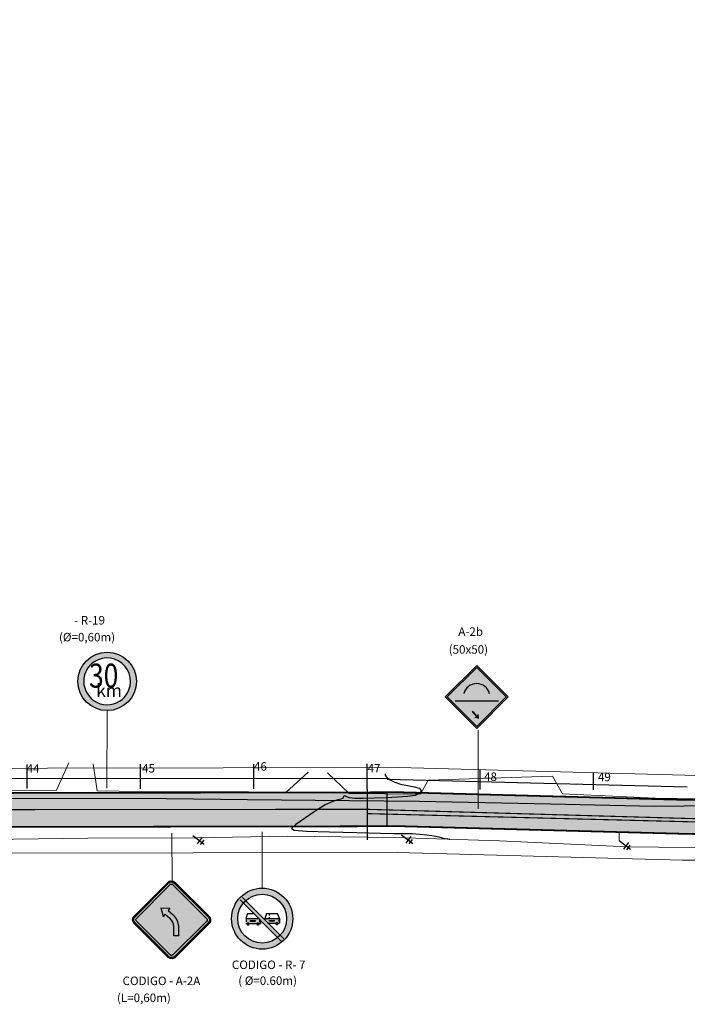
# Model space of a CAD drawing. Units: feet. Extents: x 654550 to 660124, y 6797675 to 6800989.
# Drawn here: x 658277 to 658395, y 6799308 to 6799482 of the extents above; entities that cross this region are included whole.
import ezdxf
from ezdxf.lldxf.tags import DXFTag

# ---------------------------------------------------------------- set-up
doc = ezdxf.new("R2010")
doc.units = ezdxf.units.FT
doc.header["$MEASUREMENT"] = 0
doc.linetypes.add('CONTINUO', pattern=[0])
doc.linetypes.add('DASHED2', pattern=[0.375, 0.25, -0.125])
for name, color, linetype in [('01', 1, 'Continuous'), ('_PT', 7, 'CONTINUO'), ('ACOSTAMENTO', 2, 'Continuous'), ('bd', 253, 'CONTINUO'), ('CurvasTG', 7, 'CONTINUO'), ('EIXO ROD. BARRO VERMELHO', 1, 'Continuous'), ('FAIXA-AMARELA-CONTINUA', 50, 'Continuous'), ('Layer1', 1, 'Continuous'), ('LOMBADA', 7, 'Continuous'), ('PISO TATIL', 10, 'Continuous'), ('pt', 7, 'CONTINUO'), ('RDP CORTE ATERRO ROD. BARRO VERMELHO', 7, 'Continuous'), ('SIMBOLOS_ESTACAS', 10, 'Continuous')]:
    doc.layers.add(name, color=color, linetype=linetype)
for name, color, linetype, lineweight in [('AA_acostamento', 9, 'CONTINUO', 13), ('AA_Cerca Existente', 141, 'CERCA_LINE', 9), ('faixa de dominio', 142, 'DASHED2', 9), ('GREIDE PROJETO', 140, 'Continuous', 0)]:
    doc.layers.add(name, color=color, linetype=linetype, lineweight=lineweight)
doc.styles.add('PLACA', font='txt')
doc.styles.add('style2', font='verdana.ttf', dxfattribs={"width": 1.2})
doc.styles.add('VERDANA', font='verdana.ttf')
tags = doc.linetypes.add('CENTER2', pattern=[1.125, 0.75, -0.125, 0.125, -0.125]).pattern_tags.tags
tags[10:11] = [DXFTag(74, 4), DXFTag(75, 0), DXFTag(340, '0'), DXFTag(46, 0.0), DXFTag(50, 0.0), DXFTag(44, 0.0), DXFTag(45, 0.0)]
tags[8:9] = [DXFTag(74, 4), DXFTag(75, 0), DXFTag(340, '0'), DXFTag(46, 0.0), DXFTag(50, 0.0), DXFTag(44, 0.0), DXFTag(45, 0.0)]
tags[6:7] = [DXFTag(74, 4), DXFTag(75, 0), DXFTag(340, '0'), DXFTag(46, 0.0), DXFTag(50, 0.0), DXFTag(44, 0.0), DXFTag(45, 0.0)]
tags[4:5] = [DXFTag(74, 4), DXFTag(75, 0), DXFTag(340, '0'), DXFTag(46, 0.0), DXFTag(50, 0.0), DXFTag(44, 0.0), DXFTag(45, 0.0)]
doc.linetypes.add('CERCA_LINE', pattern='A,5,-1,["X",Standard,S=1,R=0.5,X=-0.5,Y=-0.5],-1', length=7)
tags = doc.linetypes.add('DASHDOT2', pattern=[0.5, 0.25, -0.125, 0, -0.125]).pattern_tags.tags
tags[10:11] = [DXFTag(74, 4), DXFTag(75, 0), DXFTag(340, '0'), DXFTag(46, 0.0), DXFTag(50, 0.0), DXFTag(44, 0.0), DXFTag(45, 0.0)]
tags[8:9] = [DXFTag(74, 4), DXFTag(75, 0), DXFTag(340, '0'), DXFTag(46, 0.0), DXFTag(50, 0.0), DXFTag(44, 0.0), DXFTag(45, 0.0)]
tags[6:7] = [DXFTag(74, 4), DXFTag(75, 0), DXFTag(340, '0'), DXFTag(46, 0.0), DXFTag(50, 0.0), DXFTag(44, 0.0), DXFTag(45, 0.0)]
tags[4:5] = [DXFTag(74, 4), DXFTag(75, 0), DXFTag(340, '0'), DXFTag(46, 0.0), DXFTag(50, 0.0), DXFTag(44, 0.0), DXFTag(45, 0.0)]
tags = doc.linetypes.add('DASHED', pattern=[0.75, 0.5, -0.25]).pattern_tags.tags
tags[6:7] = [DXFTag(74, 4), DXFTag(75, 0), DXFTag(340, '0'), DXFTag(46, 0.0), DXFTag(50, 0.0), DXFTag(44, 0.0), DXFTag(45, 0.0)]
tags[4:5] = [DXFTag(74, 4), DXFTag(75, 0), DXFTag(340, '0'), DXFTag(46, 0.0), DXFTag(50, 0.0), DXFTag(44, 0.0), DXFTag(45, 0.0)]
tags = doc.linetypes.add('HIDDEN2', pattern=[0.1875, 0.125, -0.0625]).pattern_tags.tags
tags[6:7] = [DXFTag(74, 4), DXFTag(75, 0), DXFTag(340, '0'), DXFTag(46, 0.0), DXFTag(50, 0.0), DXFTag(44, 0.0), DXFTag(45, 0.0)]
tags[4:5] = [DXFTag(74, 4), DXFTag(75, 0), DXFTag(340, '0'), DXFTag(46, 0.0), DXFTag(50, 0.0), DXFTag(44, 0.0), DXFTag(45, 0.0)]

# ---------------------------------------------------------------- blocks, each defined once
blk = doc.blocks.new('SIMB_POSTE')
at = {"color": 0, "linetype": 'Continuous', "flags": 128}
for points in [[(-0.5, 2), (0.5, 2)], [(0, 0), (0, 2.5)], [(-0.75, 1.5), (0.75, 1.5)]]:
    blk.add_lwpolyline(points, dxfattribs=at)
for tag in ['desc:', 'cota:', 'pto:']:
    blk.add_attdef(tag, (0, 0), '', height=1)

msp = doc.modelspace()

# ---------------------------------------------------------------- hatches: boundary and pattern name
h = msp.add_hatch(color=253)
h.dxf.hatch_style = 1
edge = h.paths.add_edge_path()
edge.add_line((658459.177, 6799354.512), (658466.705, 6799359.047))
edge.add_line((658466.705, 6799359.047), (658501.399, 6799381.14))
edge.add_line((658501.399, 6799381.14), (658564.737, 6799415.913))
edge.add_line((658564.737, 6799415.913), (658609.149, 6799440.245))
edge.add_line((658609.149, 6799440.245), (658654.186, 6799464.866))
edge.add_line((658654.186, 6799464.866), (658698.927, 6799489.139))
edge.add_line((658698.927, 6799489.139), (658733.91, 6799507.997))
edge.add_line((658733.91, 6799507.997), (658769.119, 6799527.842))
edge.add_line((658769.119, 6799527.842), (658812.702, 6799552.008))
edge.add_line((658812.702, 6799552.008), (658847.368, 6799570.731))
edge.add_arc((658966.175, 6799350.766), 250, 103.84738, 118.3742, ccw=False)
edge.add_line((658906.34, 6799593.5), (659128.35, 6799648.225))
edge.add_arc((659145.103, 6799580.26), 70, 38.14049, 103.84738, ccw=False)
edge.add_line((659200.158, 6799623.491), (659223.922, 6799593.228))
edge.add_line((659223.922, 6799593.228), (659228.979, 6799596.502))
edge.add_line((659228.979, 6799596.502), (659204.877, 6799627.197))
edge.add_arc((659144.739, 6799579.202), 76.942, 38.59234, 104.29922)
edge.add_line((659125.735, 6799653.76), (658904.904, 6799599.325))
edge.add_arc((658966.175, 6799350.766), 256, 103.84738, 118.37527)
edge.add_line((658844.512, 6799576.008), (658809.792, 6799557.255))
edge.add_line((658809.792, 6799557.255), (658766.191, 6799533.079))
edge.add_line((658766.191, 6799533.079), (658731.013, 6799513.252))
edge.add_line((658731.013, 6799513.252), (658696.073, 6799494.416))
edge.add_line((658696.073, 6799494.416), (658651.316, 6799470.136))
edge.add_line((658651.316, 6799470.136), (658606.266, 6799445.507))
edge.add_line((658606.266, 6799445.507), (658561.85, 6799421.172))
edge.add_line((658561.85, 6799421.172), (658498.714, 6799386.511))
edge.add_line((658498.714, 6799386.511), (658498.032, 6799386.109))
edge.add_line((658498.032, 6799386.109), (658463.545, 6799364.148))
edge.add_line((658463.545, 6799364.148), (658456.752, 6799360.056))
edge.add_arc((658398.015, 6799456.819), 113.195, 268.51864, 301.2582, ccw=False)
edge.add_line((658395.089, 6799343.662), (658344.422, 6799345.023))
edge.add_line((658344.422, 6799345.023), (658127.248, 6799344.635))
edge.add_line((658127.248, 6799344.635), (657974.775, 6799344.665))
edge.add_line((657974.775, 6799344.665), (657686.885, 6799344.084))
edge.add_line((657686.885, 6799344.084), (657403.587, 6799344.228))
edge.add_arc((657403.557, 6799350.005), 5.778, 232.35179, 270.29954, ccw=False)
edge.add_line((657400.028, 6799345.431), (657397.066, 6799338.231))
edge.add_line((657397.066, 6799338.231), (657686.889, 6799338.084))
edge.add_line((657686.889, 6799338.084), (657974.787, 6799338.665))
edge.add_line((657974.787, 6799338.665), (658127.247, 6799338.635))
edge.add_line((658127.247, 6799338.635), (658344.347, 6799339.023))
edge.add_line((658344.347, 6799339.023), (658394.7, 6799337.67))
edge.add_arc((658399.999, 6799449.226), 111.682, 267.28084, 301.99771)
h = msp.add_hatch(color=1)
h.paths.add_polyline_path([(658287.19, 6799364.628, 1), (658297.526, 6799364.628, 1)])
h.paths.add_polyline_path([(658295.419, 6799361.85, -1.1338934), (658290.081, 6799368.079, -0.8819171)], flags=16)
at = {"linetype": 'HIDDEN2', "ltscale": 0.2}
h = msp.add_hatch(color=256, dxfattribs=at)
h.dxf.hatch_style = 1
h.paths.add_polyline_path([(658310.016, 6799321.748), (658310.217, 6799321.955), (658310.409, 6799322.227), (658310.421, 6799322.5), (658310.376, 6799322.735), (658310.237, 6799322.945), (658310.153, 6799323.052), (658304.207, 6799328.98), (658303.94, 6799329.153), (658303.643, 6799329.179), (658303.413, 6799329.124), (658303.238, 6799328.999), (658297.137, 6799322.854), (658297.063, 6799322.588), (658297.046, 6799322.428), (658297.105, 6799322.19), (658297.243, 6799322.009), (658303.056, 6799316.171), (658303.266, 6799315.958), (658303.557, 6799315.826), (658303.857, 6799315.798), (658304.181, 6799315.945)])
h.paths.add_polyline_path([(658303.957, 6799316.269), (658303.791, 6799316.193), (658303.658, 6799316.205), (658303.491, 6799316.281), (658303.331, 6799316.444), (658297.535, 6799322.264), (658297.461, 6799322.361), (658297.438, 6799322.455), (658297.445, 6799322.515), (658297.483, 6799322.654), (658303.49, 6799328.703), (658303.577, 6799328.765), (658303.671, 6799328.788), (658303.811, 6799328.776), (658303.962, 6799328.678), (658309.863, 6799322.795), (658309.923, 6799322.718), (658310.011, 6799322.587), (658310.032, 6799322.472), (658310.027, 6799322.358), (658309.918, 6799322.203), (658309.741, 6799322.02)], flags=16)
h.paths.add_polyline_path([(658304.995, 6799319.645), (658304.151, 6799319.642), (658304.144, 6799321.241, 0.2191365), (658303.443, 6799322.747), (658302.588, 6799323.473), (658302.257, 6799323.046), (658301.849, 6799324.584), (658303.439, 6799324.566), (658303.108, 6799324.14), (658304.04, 6799323.343, -0.2183567), (658304.988, 6799321.299)], flags=0)
msp.add_hatch(color=256).paths.add_polyline_path([(658303.443, 6799322.747, -0.2191365), (658304.144, 6799321.241), (658304.151, 6799319.642), (658304.995, 6799319.645), (658304.988, 6799321.299, 0.2183567), (658304.04, 6799323.343), (658303.108, 6799324.14), (658303.439, 6799324.566), (658301.849, 6799324.584), (658302.257, 6799323.046), (658302.588, 6799323.473)])
at = {"layer": '01'}
h = msp.add_hatch(color=40, dxfattribs=at)
h.dxf.hatch_style = 1
h.paths.add_polyline_path([(658296.964, 6799322.955), (658303.112, 6799329.147), (658303.331, 6799329.304), (658303.628, 6799329.374), (658304.005, 6799329.342), (658304.329, 6799329.132), (658310.298, 6799323.181), (658310.394, 6799323.059), (658310.559, 6799322.81), (658310.616, 6799322.514), (658310.599, 6799322.162), (658310.367, 6799321.831), (658310.154, 6799321.612), (658304.292, 6799315.783), (658303.891, 6799315.601), (658303.507, 6799315.636), (658303.153, 6799315.797), (658302.918, 6799316.035), (658297.096, 6799321.881), (658296.927, 6799322.105), (658296.849, 6799322.415), (658296.873, 6799322.625)])
h.paths.add_polyline_path([(658297.137, 6799322.854), (658303.238, 6799328.999), (658303.413, 6799329.124), (658303.643, 6799329.179), (658303.94, 6799329.153), (658304.207, 6799328.98), (658310.153, 6799323.052), (658310.237, 6799322.945), (658310.376, 6799322.735), (658310.421, 6799322.5), (658310.409, 6799322.227), (658310.217, 6799321.955), (658310.016, 6799321.748), (658304.181, 6799315.945), (658303.857, 6799315.798), (658303.557, 6799315.826), (658303.266, 6799315.958), (658303.056, 6799316.171), (658297.243, 6799322.009), (658297.105, 6799322.19), (658297.046, 6799322.428), (658297.063, 6799322.588)], flags=16)
h = msp.add_hatch(color=40, dxfattribs=at)
h.dxf.hatch_style = 1
h.paths.add_polyline_path([(658297.483, 6799322.654), (658297.445, 6799322.515), (658297.438, 6799322.455), (658297.461, 6799322.361), (658297.535, 6799322.264), (658303.331, 6799316.444), (658303.491, 6799316.281), (658303.658, 6799316.205), (658303.791, 6799316.193), (658303.957, 6799316.269), (658309.741, 6799322.02), (658309.918, 6799322.203), (658310.027, 6799322.358), (658310.032, 6799322.472), (658310.011, 6799322.587), (658309.923, 6799322.718), (658309.863, 6799322.795), (658303.962, 6799328.678), (658303.811, 6799328.776), (658303.671, 6799328.788), (658303.577, 6799328.765), (658303.49, 6799328.703)])
h = msp.add_hatch(color=0, dxfattribs=at)
h.dxf.hatch_style = 1
h.paths.add_polyline_path([(658318.511, 6799322.334), (658318.511, 6799322.201), (658317.649, 6799322.201), (658317.649, 6799322.334)], flags=16)
h.paths.add_polyline_path([(658319.375, 6799322.452), (658319.123, 6799322.704), (658316.838, 6799322.704), (658316.838, 6799322.452), (658316.929, 6799322.452), (658316.929, 6799322.126), (658316.838, 6799322.126), (658316.838, 6799321.838), (658317.145, 6799321.838), (658317.145, 6799321.971), (658317.331, 6799321.971), (658317.331, 6799321.838), (658318.917, 6799321.838), (658318.917, 6799321.971), (658319.103, 6799321.971), (658319.103, 6799321.838), (658319.437, 6799321.838), (658319.437, 6799322.126), (658319.346, 6799322.126), (658319.346, 6799322.452)])
h = msp.add_hatch(color=0, dxfattribs=at)
h.dxf.hatch_style = 1
h.paths.add_polyline_path([(658321.871, 6799322.371), (658321.871, 6799322.239), (658321.009, 6799322.239), (658321.009, 6799322.371)], flags=16)
h.paths.add_polyline_path([(658320.289, 6799322.386), (658320.667, 6799322.009), (658320.691, 6799322.009), (658320.691, 6799321.875), (658322.277, 6799321.875), (658322.277, 6799322.009), (658322.463, 6799322.009), (658322.463, 6799321.875), (658322.797, 6799321.875), (658322.797, 6799322.163), (658322.706, 6799322.163), (658322.706, 6799322.489), (658322.797, 6799322.489), (658322.797, 6799322.741), (658320.198, 6799322.741), (658320.198, 6799322.489), (658320.289, 6799322.489)])
at = {"layer": 'LOMBADA'}
h = msp.add_hatch(color=7, dxfattribs=at)
h.paths.add_polyline_path([(658357.617, 6799356.313), (658363.185, 6799361.882), (658357.617, 6799367.45), (658352.048, 6799361.882)])
h.paths.add_polyline_path([(658357.617, 6799356.661), (658362.837, 6799361.882), (658357.617, 6799367.102), (658352.396, 6799361.882)], flags=16)
h = msp.add_hatch(color=7, dxfattribs=at)
edge = h.paths.add_edge_path()
edge.add_arc((658357.617, 6799361.882), 2.346, 13.65018, 166.34982)
edge.add_line((658355.337, 6799362.436), (658353.789, 6799362.436))
edge.add_line((658353.789, 6799362.436), (658353.789, 6799361.205))
edge.add_line((658353.789, 6799361.205), (658361.445, 6799361.205))
edge.add_line((658361.445, 6799361.205), (658361.445, 6799362.436))
edge.add_line((658361.445, 6799362.436), (658359.897, 6799362.436))
at = {"layer": 'PISO TATIL'}
h = msp.add_hatch(color=256, dxfattribs=at)
h.paths.add_polyline_path([(658314.337, 6799322.686, 1), (658325.134, 6799322.686, 1)])
h.paths.add_polyline_path([(658322.933, 6799319.784, 0.8819171), (658317.357, 6799326.291, 1.1338934)], flags=16)
msp.add_hatch(color=256, dxfattribs=at).paths.add_polyline_path([(658316.26, 6799326.416), (658315.835, 6799325.992), (658323.114, 6799318.713), (658323.538, 6799319.137)])
at = {"layer": 'RDP CORTE ATERRO ROD. BARRO VERMELHO', "ltscale": 10}
h = msp.add_hatch(color=50, dxfattribs=at)
h.dxf.hatch_style = 1
h.paths.add_polyline_path([(658362.837, 6799361.882), (658357.617, 6799367.102), (658352.396, 6799361.882), (658357.617, 6799356.661)])
h = msp.add_hatch(color=50, dxfattribs=at)
h.dxf.hatch_style = 1
h.paths.add_polyline_path([(658357.923, 6799358.893), (658357.666, 6799358.657), (658356.946, 6799359.439), (658356.72, 6799359.23), (658357.44, 6799358.448), (658357.183, 6799358.212), (658358.039, 6799358.024)])

# ---------------------------------------------------------------- linework, layer by layer
at = {"color": 7}
for p, q in [((658301.849, 6799324.584), (658302.257, 6799323.046)), ((658301.849, 6799324.584), (658303.439, 6799324.566)), ((658303.439, 6799324.566), (658303.108, 6799324.14)), ((658302.588, 6799323.473), (658302.257, 6799323.046)), ((658303.108, 6799324.14), (658304.04, 6799323.343))]:
    msp.add_line(p, q, dxfattribs=at)
for p, q in [((658302.588, 6799323.473), (658303.443, 6799322.747)), ((658304.151, 6799319.642), (658304.144, 6799321.241)), ((658304.995, 6799319.645), (658304.988, 6799321.299)), ((658304.995, 6799319.645), (658304.151, 6799319.642))]:
    msp.add_line(p, q)
for points in [[(659125.735, 6799653.76), (658904.904, 6799599.325, 0.0634749), (658844.512, 6799576.008), (658809.792, 6799557.255), (658766.191, 6799533.079), (658731.013, 6799513.252), (658696.073, 6799494.416), (658651.316, 6799470.136), (658606.266, 6799445.507), (658561.85, 6799421.172), (658498.714, 6799386.511), (658498.032, 6799386.109), (658463.545, 6799364.148), (658456.752, 6799360.056, -0.143833), (658395.089, 6799343.662), (658344.422, 6799345.023), (658127.248, 6799344.635)], [(658127.247, 6799338.635), (658344.347, 6799339.023), (658394.7, 6799337.67, 0.1526503), (658459.177, 6799354.512), (658466.705, 6799359.047), (658501.399, 6799381.14), (658564.737, 6799415.913), (658609.149, 6799440.245), (658654.186, 6799464.866), (658698.927, 6799489.139), (658733.91, 6799507.997), (658769.119, 6799527.842), (658812.702, 6799552.008), (658847.368, 6799570.731, -0.0634703), (658906.34, 6799593.5), (659128.35, 6799648.225, -0.2948228)]]:
    msp.add_lwpolyline(points, format="xyb")
for centre, radius in [((658292.358, 6799364.628), 5.168), ((658319.735, 6799322.686), 5.398), ((658319.735, 6799322.686), 4.319)]:
    msp.add_circle(centre, radius, dxfattribs=at)
for start, end in [(123.41724, 317.77875), (317.77875, 123.41724)]:
    msp.add_arc((658292.358, 6799364.628), 4.134, start, end, dxfattribs=at)
for centre, radius, end in [((658302.158, 6799321.233), 1.986, 49.6835), ((658302.285, 6799321.287), 2.703, 49.51236)]:
    msp.add_arc(centre, radius, 0.24262, end)
at = {"layer": '01', "color": 0}
for p, q in [((658317.154, 6799323.59), (658316.838, 6799322.704)), ((658316.838, 6799322.704), (658319.123, 6799322.704)), ((658320.198, 6799322.741), (658322.797, 6799322.741)), ((658320.514, 6799323.627), (658322.439, 6799323.627)), ((658322.797, 6799322.741), (658322.439, 6799323.627, 0)), ((658322.797, 6799322.741), (658322.797, 6799321.875)), ((658316.838, 6799322.452), (658316.929, 6799322.452)), ((658316.929, 6799322.126), (658316.838, 6799322.126)), ((658316.838, 6799321.838), (658317.145, 6799321.838)), ((658316.929, 6799322.452), (658316.929, 6799322.126)), ((658317.331, 6799321.838), (658318.917, 6799321.838)), ((658320.691, 6799321.875), (658322.277, 6799321.875)), ((658322.463, 6799321.875), (658322.797, 6799321.875)), ((658322.706, 6799322.489), (658322.797, 6799322.489)), ((658322.706, 6799322.163), (658322.706, 6799322.489)), ((658322.706, 6799322.163), (658322.797, 6799322.163))]:
    msp.add_line(p, q, dxfattribs=at)
at = {"layer": '01', "color": 7, "true_color": 0xffffff}
for p, q in [((658317.154, 6799323.59), (658318.236, 6799323.59)), ((658320.514, 6799323.627), (658320.198, 6799322.741)), ((658320.995, 6799323.527), (658320.995, 6799323.274)), ((658320.995, 6799322.949), (658320.995, 6799322.661)), ((658319.103, 6799321.838), (658319.437, 6799321.838)), ((658319.346, 6799322.452), (658319.375, 6799322.452)), ((658319.346, 6799322.126), (658319.346, 6799322.452)), ((658319.346, 6799322.126), (658319.437, 6799322.126)), ((658319.437, 6799322.389), (658319.437, 6799321.838)), ((658320.198, 6799322.489), (658320.289, 6799322.489)), ((658320.289, 6799322.489), (658320.289, 6799322.386))]:
    msp.add_line(p, q, dxfattribs=at)
at = {"layer": '01', "color": 0, "const_width": 0.027}
for points in [[(658316.838, 6799322.704), (658317.154, 6799323.59), (658318.236, 6799323.59)], [(658319.123, 6799322.704), (658316.838, 6799322.704)], [(658320.198, 6799322.741), (658320.514, 6799323.627), (658322.439, 6799323.627), (658322.797, 6799322.741), (658320.198, 6799322.741)]]:
    msp.add_lwpolyline(points, dxfattribs=at)
at = {"layer": '01', "color": 0}
for points in [[(658317.145, 6799321.971), (658317.331, 6799321.971), (658317.331, 6799321.551), (658317.145, 6799321.551)], [(658317.649, 6799322.334), (658318.511, 6799322.334), (658318.511, 6799322.201), (658317.649, 6799322.201)], [(658321.009, 6799322.371), (658321.871, 6799322.371), (658321.871, 6799322.239), (658321.009, 6799322.239)], [(658322.277, 6799322.009), (658322.463, 6799322.009), (658322.463, 6799321.588), (658322.277, 6799321.588)]]:
    msp.add_lwpolyline(points, close=True, dxfattribs=at)
at = {"layer": '01', "color": 7, "true_color": 0xffffff}
msp.add_lwpolyline([(658318.917, 6799321.971), (658319.103, 6799321.971), (658319.103, 6799321.551), (658318.917, 6799321.551)], close=True, dxfattribs=at)
msp.add_lwpolyline([(658320.667, 6799322.009), (658320.691, 6799322.009), (658320.691, 6799321.985)], dxfattribs=at)
at = {"layer": 'AA_acostamento', "linetype": 'Continuous', "ltscale": 5}
for points in [[(657400.021, 6799345.436, 0.3, 0.3, 0.1674883), (657403.587, 6799344.228, 0.3, 0.3, 0), (657686.885, 6799344.084, 0.3, 0.3, 0), (657974.775, 6799344.665, 0.3, 0.3, 0), (658127.248, 6799344.635, 0.3, 0.3, 0), (658344.422, 6799345.023, 0.3, 0.3, 0), (658394.861, 6799343.668, 0.3, 0.3, 0.1426051), (658456.09, 6799359.657, 0.3, 0.3, 0), (658463.545, 6799364.148, 0.3, 0.3, 0), (658498.032, 6799386.109, 0.3, 0.3, 0), (658498.714, 6799386.511, 0.3, 0.3, 0), (658561.85, 6799421.172, 0.3, 0.3, 0), (658606.266, 6799445.507, 0.3, 0.3, 0), (658651.316, 6799470.136, 0.3, 0.3, 0), (658696.073, 6799494.416, 0.3, 0.3, 0), (658731.013, 6799513.252, 0.3, 0.3, 0), (658766.191, 6799533.079, 0.3, 0.3, 0), (658809.792, 6799557.255, 0.3, 0.3, 0), (658844.516, 6799576.01, 0.3, 0.3, -0.0634703), (658904.904, 6799599.325, 0.3, 0.3, 0), (659126.913, 6799654.051, 0.3, 0.3, -0.290542)], [(657400.021, 6799345.436, 0.3, 0.3, 0.1674883), (657403.587, 6799344.228, 0.3, 0.3, 0), (657686.885, 6799344.084, 0.3, 0.3, 0), (657974.775, 6799344.665, 0.3, 0.3, 0), (658127.248, 6799344.635, 0.3, 0.3, 0), (658344.422, 6799345.023, 0.3, 0.3, 0), (658394.861, 6799343.668, 0.3, 0.3, 0.1426051), (658456.09, 6799359.657, 0.3, 0.3, 0), (658463.545, 6799364.148, 0.3, 0.3, 0), (658498.032, 6799386.109, 0.3, 0.3, 0), (658498.714, 6799386.511, 0.3, 0.3, 0), (658561.85, 6799421.172, 0.3, 0.3, 0), (658606.266, 6799445.507, 0.3, 0.3, 0), (658651.316, 6799470.136, 0.3, 0.3, 0), (658696.073, 6799494.416, 0.3, 0.3, 0), (658731.013, 6799513.252, 0.3, 0.3, 0), (658766.191, 6799533.079, 0.3, 0.3, 0), (658809.792, 6799557.255, 0.3, 0.3, 0), (658844.516, 6799576.01, 0.3, 0.3, -0.0634703), (658904.904, 6799599.325, 0.3, 0.3, 0), (659126.913, 6799654.051, 0.3, 0.3, -0.290542)], [(659128.349, 6799648.225, 0.3, 0.3, 0), (658906.34, 6799593.5, 0.3, 0.3, 0.0634703), (658847.368, 6799570.731, 0.3, 0.3, 0), (658812.702, 6799552.008, 0.3, 0.3, 0), (658769.119, 6799527.842, 0.3, 0.3, 0), (658733.91, 6799507.997, 0.3, 0.3, 0), (658733.91, 6799507.997, 0.3, 0.3, 0), (658698.927, 6799489.139, 0.3, 0.3, 0), (658698.927, 6799489.139, 0.3, 0.3, 0), (658654.186, 6799464.866, 0.3, 0.3, 0), (658609.149, 6799440.245, 0.3, 0.3, 0), (658564.737, 6799415.913, 0.3, 0.3, 0), (658501.681, 6799381.295, 0.3, 0.3, 0), (658501.166, 6799380.992, 0.3, 0.3, 0), (658466.705, 6799359.047, 0.3, 0.3, 0), (658459.177, 6799354.512, 0.3, 0.3, -0.1526503), (658394.7, 6799337.67, 0.3, 0.3, 0), (658344.347, 6799339.023, 0.3, 0.3, 0), (658127.247, 6799338.635, 0.3, 0.3, 0), (657974.787, 6799338.665, 0.3, 0.3, 0), (657686.889, 6799338.084, 0.3, 0.3, 0), (657397.066, 6799338.231, 0, 0, 0), (657400.029, 6799345.433, 0, 0, 0)], [(659128.349, 6799648.225, 0.3, 0.3, 0), (658906.34, 6799593.5, 0.3, 0.3, 0.0634703), (658847.368, 6799570.731, 0.3, 0.3, 0), (658812.702, 6799552.008, 0.3, 0.3, 0), (658769.119, 6799527.842, 0.3, 0.3, 0), (658733.91, 6799507.997, 0.3, 0.3, 0), (658733.91, 6799507.997, 0.3, 0.3, 0), (658698.927, 6799489.139, 0.3, 0.3, 0), (658698.927, 6799489.139, 0.3, 0.3, 0), (658654.186, 6799464.866, 0.3, 0.3, 0), (658609.149, 6799440.245, 0.3, 0.3, 0), (658564.737, 6799415.913, 0.3, 0.3, 0), (658501.681, 6799381.295, 0.3, 0.3, 0), (658501.166, 6799380.992, 0.3, 0.3, 0), (658466.705, 6799359.047, 0.3, 0.3, 0), (658459.177, 6799354.512, 0.3, 0.3, -0.1526503), (658394.7, 6799337.67, 0.3, 0.3, 0), (658344.347, 6799339.023, 0.3, 0.3, 0), (658127.247, 6799338.635, 0.3, 0.3, 0), (657974.787, 6799338.665, 0.3, 0.3, 0), (657686.889, 6799338.084, 0.3, 0.3, 0), (657397.066, 6799338.231, 0, 0, 0), (657400.029, 6799345.433, 0, 0, 0)]]:
    msp.add_lwpolyline(points, format="xyseb", dxfattribs=at)
at = {"layer": 'AA_Cerca Existente', "linetype": 'CERCA_LINE', "ltscale": 0.5}
for points in [[(657879.061, 6799344.994), (657897.808, 6799345.084), (657932.732, 6799345.729), (657976.246, 6799345.739), (658012.669, 6799345.55), (658053.39, 6799345.555), (658092.31, 6799345.425), (658126.549, 6799346.022), (658161.274, 6799345.796), (658192.019, 6799345.891), (658218.953, 6799345.714), (658226.555, 6799345.688), (658250.319, 6799345.444), (658273.434, 6799345.311), (658283.424, 6799345.384), (658285.611, 6799350.206)], [(658289.909, 6799350.068), (658290.575, 6799345.266), (658298.374, 6799345.153), (658317.39, 6799345.075), (658323.939, 6799344.962), (658327.84, 6799348.557)], [(658331.246, 6799348.449), (658335.099, 6799344.836), (658347.678, 6799344.719), (658349.048, 6799347.167), (658370.986, 6799347.887), (658372.754, 6799344.741), (658389.152, 6799343.991), (658404.865, 6799343.915), (658414.604, 6799345.639), (658417.15, 6799349.463)], [(658400.696, 6799335.201), (658384.247, 6799335.382), (658361.646, 6799336.43), (658343.155, 6799337.024), (658324.273, 6799337.255), (658307.932, 6799336.998), (658288.929, 6799336.896), (658262.627, 6799336.578), (658248.844, 6799336.696), (658218.794, 6799336.554), (658205.542, 6799336.31), (658187.799, 6799336.001), (658160.729, 6799336.226), (658143.879, 6799336.209)]]:
    msp.add_lwpolyline(points, dxfattribs=at)
at = {"layer": 'ACOSTAMENTO', "color": 2}
for points in [[(658296.964, 6799322.955), (658303.112, 6799329.147), (658303.331, 6799329.304), (658303.628, 6799329.374), (658304.005, 6799329.342), (658304.329, 6799329.132), (658310.298, 6799323.181), (658310.394, 6799323.059), (658310.559, 6799322.81), (658310.616, 6799322.514), (658310.599, 6799322.162), (658310.367, 6799321.831), (658310.154, 6799321.612), (658304.292, 6799315.783), (658303.891, 6799315.601), (658303.507, 6799315.636), (658303.153, 6799315.797), (658302.918, 6799316.035), (658297.096, 6799321.881), (658296.927, 6799322.105), (658296.849, 6799322.415), (658296.873, 6799322.625)], [(658297.137, 6799322.854), (658303.238, 6799328.999), (658303.413, 6799329.124), (658303.643, 6799329.179), (658303.94, 6799329.153), (658304.207, 6799328.98), (658310.153, 6799323.052), (658310.237, 6799322.945), (658310.376, 6799322.735), (658310.421, 6799322.5), (658310.409, 6799322.227), (658310.217, 6799321.955), (658310.016, 6799321.748), (658304.181, 6799315.945), (658303.857, 6799315.798), (658303.557, 6799315.826), (658303.266, 6799315.958), (658303.056, 6799316.171), (658297.243, 6799322.009), (658297.105, 6799322.19), (658297.046, 6799322.428), (658297.063, 6799322.588)]]:
    msp.add_lwpolyline(points, close=True, dxfattribs=at)
msp.add_lwpolyline([(658297.483, 6799322.654), (658303.49, 6799328.703), (658303.577, 6799328.765), (658303.671, 6799328.788), (658303.811, 6799328.776), (658303.962, 6799328.678), (658309.863, 6799322.795), (658309.923, 6799322.718), (658310.011, 6799322.587), (658310.032, 6799322.472), (658310.027, 6799322.358), (658309.918, 6799322.203), (658309.741, 6799322.02), (658303.957, 6799316.269), (658303.791, 6799316.193), (658303.658, 6799316.205), (658303.491, 6799316.281), (658303.331, 6799316.444), (658297.535, 6799322.264), (658297.461, 6799322.361), (658297.438, 6799322.455), (658297.445, 6799322.515), (658297.483, 6799322.654)], dxfattribs=at)
at = {"layer": 'bd', "linetype": 'DASHDOT2', "ltscale": 5, "flags": 128}
msp.add_lwpolyline([(657399.727, 6799346.354), (657401.319, 6799344.791), (657416.691, 6799344), (657432.848, 6799343.213), (657461.203, 6799343.269), (657488.352, 6799343.01), (657512.842, 6799342.82), (657534.985, 6799342.709), (657563.992, 6799342.776), (657583.536, 6799342.662), (657604.258, 6799342.479), (657624.354, 6799342.314), (657644.255, 6799342.369), (657666.647, 6799342.434), (657688.44, 6799342.471), (657708.017, 6799342.364), (657741.417, 6799343.204), (657772.595, 6799342.391), (657798.432, 6799343.613), (657828.008, 6799343.42), (657852.799, 6799343.247), (657878.953, 6799343.239), (657898.101, 6799343.408), (657932.601, 6799344.208), (657976.015, 6799344.427), (658012.702, 6799343.981), (658053.425, 6799344.046), (658092.189, 6799344.083), (658126.798, 6799344.198), (658161.211, 6799344.284), (658192.126, 6799344.155), (658218.904, 6799344.155), (658226.454, 6799344.115), (658250.182, 6799344.091), (658273.074, 6799343.938), (658298.044, 6799343.984), (658317.132, 6799343.769), (658335.112, 6799343.578), (658347.502, 6799343.481), (658370.619, 6799342.97), (658389.005, 6799342.573), (658404.515, 6799342.753), (658417.667, 6799344.422), (658440.364, 6799350.809), (658456.646, 6799359.309), (658473.968, 6799370.143), (658488.552, 6799379.115), (658506.457, 6799389.821), (658525.936, 6799400.538), (658551.919, 6799414.343), (658571.731, 6799425.338), (658593.903, 6799437.259), (658616.737, 6799449.924), (658639.162, 6799462.164), (658658.541, 6799472.744), (658679.545, 6799483.968), (658699.669, 6799495.129), (658714.558, 6799503.175), (658734.834, 6799514.266), (658763.029, 6799529.571), (658774.225, 6799535.638), (658785.188, 6799541.59), (658799.404, 6799549.502), (658810.699, 6799555.897), (658821.228, 6799562.14), (658835.665, 6799570.599), (658856.298, 6799581.195), (658891.926, 6799596.134), (658960.415, 6799611.692), (659125.968, 6799653.821), (659140.444, 6799655.302), (659153.741, 6799655.302), (659165.336, 6799653.647), (659177.828, 6799648.893), (659187.53, 6799641.577), (659211.644, 6799619.605), (659229.42, 6799595.921)], dxfattribs=at)
at = {"layer": 'bd', "color": 6}
msp.add_lwpolyline([(658307.493, 6799344.903), (658344.328, 6799345.023), (658382.988, 6799343.987)], dxfattribs=at)
at = {"layer": 'CurvasTG', "color": 54, "linetype": 'CONTINUO', "elevation": 9, "flags": 128}
msp.add_lwpolyline([(658341.421, 6799348.305), (658341.447, 6799348.074), (658341.555, 6799347.866), (658341.835, 6799347.575), (658342.357, 6799347.204), (658343.133, 6799346.812), (658344.161, 6799346.471), (658345.393, 6799346.225), (658346.594, 6799346.008), (658347.481, 6799345.724), (658347.822, 6799345.315), (658347.576, 6799344.862), (658346.755, 6799344.479), (658345.392, 6799344.251), (658343.623, 6799344.139), (658341.61, 6799344.07), (658339.527, 6799343.994), (658337.606, 6799343.938), (658336.095, 6799343.95), (658335.165, 6799344.058), (658334.684, 6799344.213), (658334.445, 6799344.343), (658334.277, 6799344.393), (658334.149, 6799344.362), (658334.064, 6799344.263), (658334.009, 6799344.113), (658333.897, 6799343.947), (658333.622, 6799343.802), (658333.081, 6799343.676), (658332.188, 6799343.404), (658330.857, 6799342.781), (658329.091, 6799341.697), (658327.228, 6799340.42), (658325.695, 6799339.313), (658324.925, 6799338.649), (658325.391, 6799338.333), (658327.574, 6799338.179), (658331.634, 6799338.037), (658336.458, 6799337.902), (658340.611, 6799337.805), (658343.042, 6799337.766), (658344.238, 6799337.761), (658345.069, 6799337.752), (658346.209, 6799337.711), (658347.55, 6799337.636), (658348.785, 6799337.532), (658349.688, 6799337.406), (658350.341, 6799337.267), (658350.906, 6799337.124), (658351.5, 6799336.986), (658352.067, 6799336.867), (658352.505, 6799336.78), (658352.746, 6799336.733), (658352.834, 6799336.715), (658352.847, 6799336.713)], dxfattribs=at)
at = {"layer": 'EIXO ROD. BARRO VERMELHO', "linetype": 'DASHED', "ltscale": 5, "elevation": 9}
msp.add_lwpolyline([(658342.096, 6799347.389), (658138.251, 6799347.531)], dxfattribs=at)
at = {"layer": 'EIXO ROD. BARRO VERMELHO', "linetype": 'DASHED', "ltscale": 5}
msp.add_lwpolyline([(658341.793, 6799347.337), (658394.78, 6799345.992)], dxfattribs=at)
at = {"layer": 'faixa de dominio', "linetype": 'CENTER2', "ltscale": 3}
for points in [[(658126.589, 6799349.016), (658343.839, 6799349.404), (658394.343, 6799348.047, 0.1425872), (658453.135, 6799363.396), (658460.536, 6799367.854), (658495.041, 6799389.828), (658495.85, 6799390.304), (658559.045, 6799424.997), (658603.465, 6799449.334), (658648.524, 6799473.968), (658693.293, 6799498.255), (658728.201, 6799517.073), (658763.356, 6799536.888), (658806.97, 6799561.071)], [(658126.589, 6799334.016), (658343.624, 6799334.403), (658393.913, 6799333.052, 0.1426426), (658460.826, 6799350.534), (658468.409, 6799355.101), (658502.851, 6799377.035), (658503.239, 6799377.263), (658566.237, 6799411.848), (658610.645, 6799436.179), (658655.671, 6799460.795), (658700.401, 6799485.061), (658735.416, 6799503.936), (658770.649, 6799523.795), (658814.217, 6799547.952)]]:
    msp.add_lwpolyline(points, format="xyb", dxfattribs=at)
at = {"layer": 'FAIXA-AMARELA-CONTINUA', "const_width": 0.2}
for points in [[(658338.247, 6799342.013), (657398.297, 6799341.223)], [(658338.247, 6799341.254), (658398.246, 6799339.734)]]:
    msp.add_lwpolyline(points, dxfattribs=at)
at = {"layer": 'FAIXA-AMARELA-CONTINUA', "linetype": 'HIDDEN2', "ltscale": 35, "const_width": 0.2}
msp.add_lwpolyline([(658338.247, 6799342.015), (658398.246, 6799340.301)], dxfattribs=at)
at = {"layer": 'GREIDE PROJETO', "color": 6}
msp.add_line((658382.787, 6799336.49), (658382.787, 6799337.99), dxfattribs=at)
at = {"layer": 'Layer1'}
for p, q in [((658278.253, 6799345.93, 9), (658278.253, 6799349.93, 9)), ((658298.253, 6799345.965, 9), (658298.253, 6799349.965, 9)), ((658318.253, 6799346.001, 9), (658318.253, 6799350.001, 9)), ((658338.253, 6799346.037, 9), (658338.253, 6799350.037, 9))]:
    msp.add_line(p, q, dxfattribs=at)
at = {"layer": 'Layer1', "color": 4}
msp.add_line((658338.247, 6799345.572), (658338.247, 6799336.6), dxfattribs=at)
at = {"layer": 'Layer1'}
msp.add_lwpolyline([(658341.802, 6799339.018), (658341.782, 6799345.015)], dxfattribs=at)
at = {"layer": 'LOMBADA', "color": 7}
msp.add_line((658353.789, 6799361.205), (658361.445, 6799361.205), dxfattribs=at)
for points in [[(658357.617, 6799356.313), (658363.185, 6799361.882), (658357.617, 6799367.45), (658352.048, 6799361.882)], [(658357.617, 6799356.661), (658362.837, 6799361.882), (658357.617, 6799367.102), (658352.396, 6799361.882)]]:
    msp.add_lwpolyline(points, close=True, dxfattribs=at)
msp.add_arc((658357.617, 6799361.882), 2.346, 13.65018, 166.34982, dxfattribs=at)
at = {"layer": 'PISO TATIL'}
for p, q in [((658316.26, 6799326.416), (658323.538, 6799319.137)), ((658315.835, 6799325.992), (658323.114, 6799318.713))]:
    msp.add_line(p, q, dxfattribs=at)
at = {"layer": 'pt', "color": 3, "linetype": 'CONTINUO', "flags": 128}
for points in [[(658278.247, 6799345.707), (658278.255, 6799349.286)], [(658298.247, 6799345.662), (658298.255, 6799349.322)], [(658318.247, 6799345.617), (658318.255, 6799349.358)], [(658338.247, 6799345.572), (658338.255, 6799349.394)], [(658358.246, 6799345.527), (658358.254, 6799349.016)], [(658378.246, 6799345.482), (658378.253, 6799348.479)]]:
    msp.add_lwpolyline(points, dxfattribs=at)
at = {"layer": 'SIMBOLOS_ESTACAS', "color": 240, "lineweight": 0, "transparency": 33554687}
for p, q in [((658292.342, 6799359.411), (658292.319, 6799345.76)), ((658357.868, 6799356.032), (658357.868, 6799342.111))]:
    msp.add_line(p, q, dxfattribs=at)
for points in [[(658303.817, 6799329.358), (658303.808, 6799337.818)], [(658319.703, 6799338.039), (658319.746, 6799328.084)]]:
    msp.add_lwpolyline(points, dxfattribs=at)

# ---------------------------------------------------------------- block references
at = {"layer": '_PT', "color": 30, "rotation": 232.1975276110831}
for p in [(658307.517, 6799337.403), (658344.352, 6799337.523), (658382.787, 6799336.49)]:
    msp.add_blockref('SIMB_POSTE', p, dxfattribs=at)

# ---------------------------------------------------------------- texts
at = {"style": 'style2'}
for s, p in [('      - R-19 ', (658283.781, 6799374.674)), ('        (%%C=0,60m)', (658280.187, 6799371.695)), ('A-2b', (658354.368, 6799372.674)), ('(50x50)', (658352.672, 6799369.521)), ('CODIGO - R- 7 ', (658314.385, 6799313.786, 0)), ('CODIGO - A-2A ', (658295.085, 6799310.946, 0)), ('( %%C=0.60m)', (658315.507, 6799310.984, 0)), ('        (L=0,60m)', (658290.433, 6799307.951, 0))]:
    msp.add_text(s, height=1.5, dxfattribs=at).set_placement(p)
at = {"color": 7, "style": 'PLACA', "width": 0.8}
msp.add_text('30', height=4.2525, dxfattribs=at).set_placement((658289.175, 6799363.513))
at = {"color": 7, "insert": (658290.431, 6799364.127), "char_height": 2.25, "width": 10.40242, "attachment_point": 1}
msp.add_mtext('\\fArial|b0|i0|c0|p34;km', dxfattribs=at)
at = {"layer": 'pt', "color": 7, "style": 'VERDANA'}
for s, p in [('44', (658278.135, 6799348.472, 9)), ('45', (658298.521, 6799348.516, 9)), ('46', (658318.286, 6799348.86, 9)), ('47', (658338.344, 6799348.539, 9)), ('48', (658358.909, 6799347.026)), ('49', (658379.022, 6799346.982))]:
    msp.add_text(s, height=1.5, rotation=359.75984, dxfattribs=at).set_placement(p)

doc.saveas('drawing.dxf')
